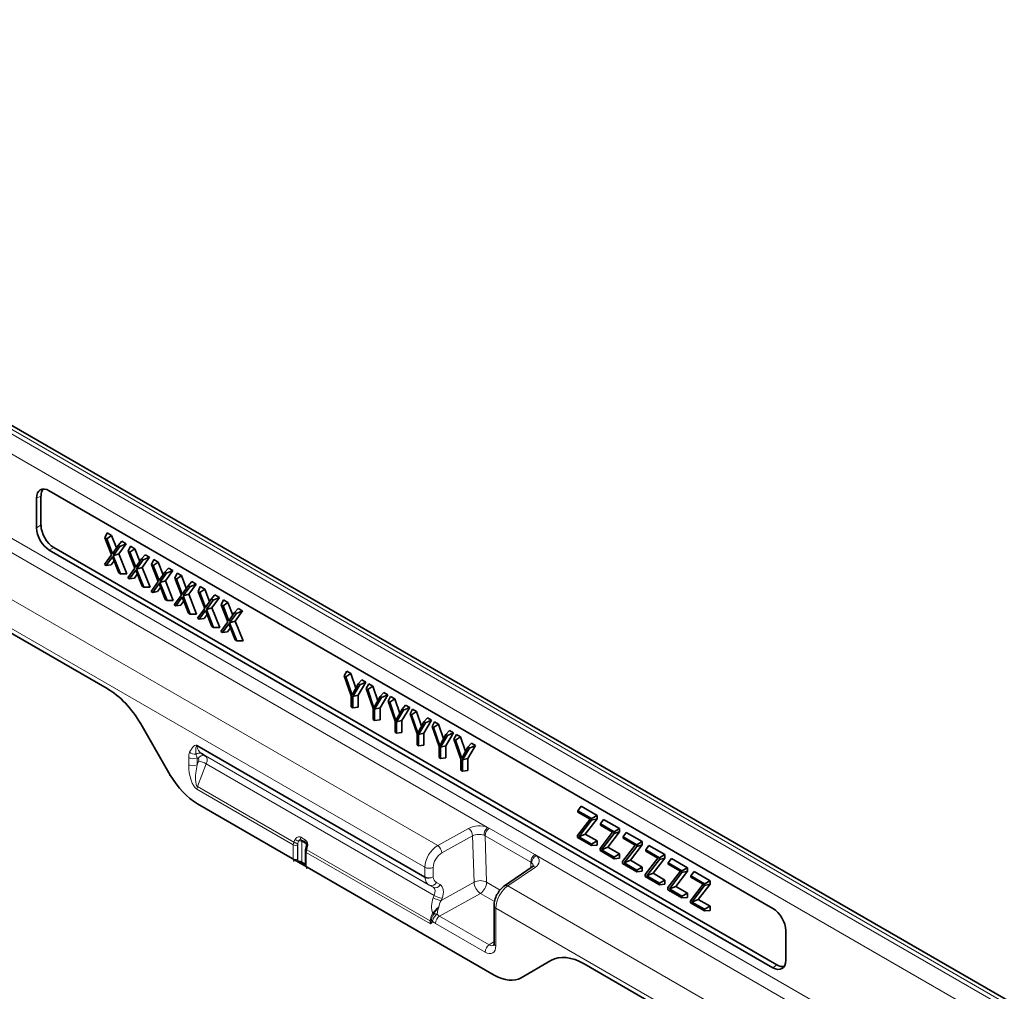
# Model space of a CAD drawing. Units: millimetres. Extents: x 75 to 2081, y 25 to 1460.
# Drawn here: x 1890 to 1972, y 1222 to 1302 of the extents above; entities that cross this region are included whole.
import ezdxf

# ---------------------------------------------------------------- set-up
doc = ezdxf.new("R2010")
doc.units = ezdxf.units.MM
doc.header["$LTSCALE"] = 5

msp = doc.modelspace()

# ---------------------------------------------------------------- linework, layer by layer
at = {"color": 8, "linetype": 'Continuous', "lineweight": 18}
for p, q in [((1830.876, 1302.15), (2007.3, 1200.303)), ((2007.653, 1200.485), (1831.23, 1302.332)), ((2005.848, 1199.466), (1830.839, 1300.496)), ((1830.839, 1293.557), (2005.848, 1192.527)), ((1830.328, 1292.65), (1929.071, 1235.646)), ((1827.09, 1290.65), (1924.961, 1234.151)), ((1825.359, 1289.243), (1923.9, 1232.357)), ((1892.199, 1263.013), (1891.827, 1262.841)), ((1871.433, 1262.259), (1897.677, 1247.109)), ((1891.827, 1260.388), (1892.199, 1260.603)), ((1893.259, 1258.768), (1892.887, 1258.553)), ((1900.432, 1244.204), (1902.876, 1239.97)), ((1905.068, 1242.435), (1923.899, 1231.564)), ((1923.901, 1231.514), (1905.071, 1242.385)), ((1905.447, 1241.745), (1924.266, 1230.881)), ((1904.397, 1240.823), (1904.397, 1241.409)), ((1905.174, 1241.346), (1905.085, 1241.398)), ((1905.085, 1241.398), (1905.085, 1240.812)), ((1905.085, 1240.812), (1905.206, 1241.121)), ((1905.851, 1240.891), (1905.115, 1239.022)), ((1905.759, 1241.565), (1924.578, 1230.701)), ((1905.851, 1240.891), (1924.675, 1230.025)), ((1902.876, 1239.97), (1902.797, 1239.924)), ((1913.038, 1234.204), (1905.072, 1238.802)), ((1905.115, 1239.022), (1913.083, 1234.422)), ((1905.114, 1237.608), (1913.038, 1233.033)), ((1924.961, 1234.151), (1927.498, 1235.567)), ((1929.071, 1235.646), (1929.213, 1235.572)), ((1929.213, 1235.572), (1932.98, 1233.397)), ((1913.083, 1234.422), (1913.093, 1234.447)), ((1913.663, 1234.832), (1914.019, 1234.626)), ((1914.103, 1234.286), (1913.746, 1234.492)), ((1913.746, 1234.492), (1913.746, 1232.806)), ((1927.845, 1234.951), (1925.307, 1233.535)), ((1927.963, 1231.122), (1927.845, 1234.951)), ((1928.877, 1234.955), (1928.789, 1234.998)), ((1932.643, 1232.781), (1928.877, 1234.955)), ((1928.877, 1234.955), (1928.994, 1231.126)), ((1913.038, 1233.033), (1913.038, 1234.204)), ((1913.375, 1234.195), (1913.375, 1233.025)), ((1913.409, 1234.329), (1913.399, 1234.304)), ((1913.409, 1232.926), (1913.409, 1234.329)), ((1914.103, 1234.016), (1914.103, 1234.286)), ((1914.104, 1233.588), (1914.104, 1232.418)), ((1924.354, 1227.671), (1914.104, 1233.588)), ((1914.154, 1233.835), (1914.145, 1233.809)), ((1914.145, 1233.809), (1924.344, 1227.921)), ((1913.746, 1232.806), (1914.031, 1232.641)), ((1932.657, 1232.315), (1932.643, 1232.781)), ((1932.718, 1232.73), (1932.643, 1232.781)), ((1932.98, 1233.397), (1933.109, 1233.315)), ((1933.109, 1233.315), (2005.337, 1191.619)), ((1914.104, 1232.418), (1929.629, 1223.455)), ((1923.899, 1231.564), (1923.9, 1232.357)), ((1924.588, 1232.346), (1924.587, 1231.553)), ((1933.03, 1232.373), (1930.745, 1230.811)), ((1925.245, 1229.606), (1927.963, 1231.122)), ((1928.994, 1231.126), (1930.121, 1230.476)), ((1924.578, 1230.701), (1924.266, 1230.881)), ((1924.851, 1231.099), (1925.162, 1230.919)), ((1930.745, 1230.811), (2002.099, 1189.62)), ((1924.6, 1229.837), (1924.675, 1230.025)), ((1928.483, 1230.198), (1925.12, 1228.321)), ((1925.32, 1229.794), (1925.245, 1229.606)), ((1929.658, 1229.52), (1928.483, 1230.198)), ((1929.759, 1228.975), (2001.783, 1187.396)), ((1929.759, 1228.975), (1929.763, 1225.859)), ((1924.344, 1227.921), (1924.356, 1228.055)), ((1924.428, 1227.914), (1924.401, 1227.834)), ((1924.449, 1228.037), (1924.428, 1227.914)), ((1924.555, 1228.543), (1924.61, 1228.614)), ((1924.662, 1228.496), (1924.602, 1228.417)), ((1924.61, 1228.614), (1924.612, 1228.615)), ((1924.663, 1228.498), (1924.662, 1228.496)), ((1924.897, 1228.494), (1924.896, 1228.492)), ((1925.12, 1228.321), (1929.221, 1225.953)), ((1928.88, 1225.348), (1924.778, 1227.716)), ((1929.221, 1225.953), (1929.617, 1226.223)), ((1931.867, 1223.234), (1934.312, 1224.646)), ((1937.066, 1224.37), (1955.709, 1213.608)), ((1952.64, 1224.058), (1952.975, 1224.295))]:
    msp.add_line(p, q, dxfattribs=at)
at = {"color": 7, "linetype": 'Continuous', "lineweight": 35}
for p, q in [((2008.116, 1200.515), (1831.693, 1302.362)), ((1891.827, 1260.388), (1891.827, 1262.841)), ((1892.199, 1260.603), (1892.199, 1263.013)), ((1892.887, 1263.453), (1952.64, 1228.958)), ((1871.433, 1262.259), (1897.677, 1247.109)), ((1897.481, 1259.572), (1897.668, 1259.981)), ((1897.624, 1259.489), (1898.033, 1259.771)), ((1897.668, 1259.981), (1898.033, 1259.771)), ((1898.033, 1259.771), (1898.435, 1258.731)), ((1952.975, 1224.295), (1893.259, 1258.768)), ((1898.034, 1258.168), (1897.481, 1259.572)), ((1897.481, 1259.572), (1897.624, 1259.489)), ((1897.624, 1259.489), (1898.103, 1258.254)), ((1898.103, 1258.254), (1898.579, 1258.937)), ((1898.723, 1258.855), (1898.17, 1258.089)), ((1898.579, 1258.937), (1898.878, 1259.283)), ((1898.579, 1258.937), (1898.723, 1258.855)), ((1899.242, 1259.072), (1898.634, 1258.23)), ((1898.723, 1258.855), (1899.242, 1259.072)), ((1898.878, 1259.283), (1899.242, 1259.072)), ((1899.402, 1258.462), (1899.59, 1258.872)), ((1899.59, 1258.872), (1899.954, 1258.661)), ((1952.64, 1224.058), (1892.887, 1258.553)), ((1897.441, 1257.364), (1898.034, 1258.168)), ((1898.103, 1257.999), (1897.583, 1257.282)), ((1898.621, 1256.683), (1898.103, 1257.999)), ((1898.17, 1258.089), (1898.634, 1258.23)), ((1898.17, 1258.089), (1898.764, 1256.6)), ((1898.634, 1258.23), (1899.285, 1256.598)), ((1899.956, 1257.058), (1899.402, 1258.462)), ((1899.402, 1258.462), (1899.546, 1258.379)), ((1899.546, 1258.379), (1899.954, 1258.661)), ((1899.546, 1258.379), (1900.025, 1257.144)), ((1899.954, 1258.661), (1900.357, 1257.621)), ((1900.501, 1257.828), (1900.8, 1258.173)), ((1901.164, 1257.963), (1900.555, 1257.121)), ((1900.645, 1257.745), (1901.164, 1257.963)), ((1900.8, 1258.173), (1901.164, 1257.963)), ((1897.583, 1257.282), (1897.441, 1257.364)), ((1897.583, 1257.282), (1897.99, 1257.346)), ((1898.23, 1257.676), (1897.99, 1257.346)), ((1900.025, 1257.144), (1900.501, 1257.828)), ((1900.645, 1257.745), (1900.092, 1256.98)), ((1900.501, 1257.828), (1900.645, 1257.745)), ((1901.324, 1257.353), (1901.512, 1257.762)), ((1901.877, 1255.949), (1901.324, 1257.353)), ((1901.324, 1257.353), (1901.468, 1257.27)), ((1901.468, 1257.27), (1901.876, 1257.552)), ((1901.468, 1257.27), (1901.946, 1256.035)), ((1901.512, 1257.762), (1901.876, 1257.552)), ((1901.876, 1257.552), (1902.279, 1256.512)), ((1898.764, 1256.6), (1898.621, 1256.683)), ((1898.764, 1256.6), (1899.285, 1256.598)), ((1899.363, 1256.255), (1899.956, 1257.058)), ((1900.025, 1256.89), (1899.504, 1256.173)), ((1900.152, 1256.567), (1899.912, 1256.236)), ((1900.543, 1255.573), (1900.025, 1256.89)), ((1900.092, 1256.98), (1900.555, 1257.121)), ((1900.092, 1256.98), (1900.686, 1255.491)), ((1900.555, 1257.121), (1901.206, 1255.489)), ((1901.946, 1256.035), (1902.423, 1256.719)), ((1902.566, 1256.636), (1902.013, 1255.87)), ((1902.423, 1256.719), (1902.722, 1257.064)), ((1902.423, 1256.719), (1902.566, 1256.636)), ((1903.086, 1256.854), (1902.477, 1256.011)), ((1902.566, 1256.636), (1903.086, 1256.854)), ((1902.722, 1257.064), (1903.086, 1256.854)), ((1903.246, 1256.244), (1903.434, 1256.653)), ((1903.39, 1256.161), (1903.798, 1256.443)), ((1903.434, 1256.653), (1903.798, 1256.443)), ((1903.798, 1256.443), (1904.201, 1255.403)), ((1899.504, 1256.173), (1899.363, 1256.255)), ((1899.504, 1256.173), (1899.912, 1256.236)), ((1900.686, 1255.491), (1900.543, 1255.573)), ((1901.284, 1255.145), (1901.877, 1255.949)), ((1901.946, 1255.78), (1901.426, 1255.063)), ((1902.465, 1254.464), (1901.946, 1255.78)), ((1902.013, 1255.87), (1902.477, 1256.011)), ((1902.013, 1255.87), (1902.607, 1254.381)), ((1902.477, 1256.011), (1903.128, 1254.38)), ((1903.799, 1254.84), (1903.246, 1256.244)), ((1903.246, 1256.244), (1903.39, 1256.161)), ((1903.39, 1256.161), (1903.868, 1254.925)), ((1903.868, 1254.925), (1904.345, 1255.609)), ((1904.488, 1255.526), (1903.935, 1254.761)), ((1904.345, 1255.609), (1904.643, 1255.954)), ((1904.345, 1255.609), (1904.488, 1255.526)), ((1905.008, 1255.744), (1904.399, 1254.902)), ((1904.488, 1255.526), (1905.008, 1255.744)), ((1904.643, 1255.954), (1905.008, 1255.744)), ((1905.168, 1255.134), (1905.355, 1255.543)), ((1905.355, 1255.543), (1905.72, 1255.333)), ((1900.686, 1255.491), (1901.206, 1255.489)), ((1901.426, 1255.063), (1901.284, 1255.145)), ((1901.426, 1255.063), (1901.834, 1255.127)), ((1902.073, 1255.457), (1901.834, 1255.127)), ((1903.206, 1254.036), (1903.799, 1254.84)), ((1903.935, 1254.761), (1904.399, 1254.902)), ((1903.935, 1254.761), (1904.529, 1253.272)), ((1904.399, 1254.902), (1905.05, 1253.27)), ((1905.721, 1253.73), (1905.168, 1255.134)), ((1905.168, 1255.134), (1905.311, 1255.051)), ((1905.311, 1255.051), (1905.72, 1255.333)), ((1905.311, 1255.051), (1905.79, 1253.816)), ((1905.72, 1255.333), (1906.122, 1254.293)), ((1906.266, 1254.5), (1906.565, 1254.845)), ((1906.565, 1254.845), (1906.929, 1254.635)), ((1902.607, 1254.381), (1902.465, 1254.464)), ((1902.607, 1254.381), (1903.128, 1254.38)), ((1903.348, 1253.954), (1903.206, 1254.036)), ((1903.868, 1254.671), (1903.348, 1253.954)), ((1903.348, 1253.954), (1903.756, 1254.017)), ((1903.995, 1254.348), (1903.756, 1254.017)), ((1904.386, 1253.354), (1903.868, 1254.671)), ((1905.79, 1253.816), (1906.266, 1254.5)), ((1906.41, 1254.417), (1905.857, 1253.652)), ((1906.266, 1254.5), (1906.41, 1254.417)), ((1906.929, 1254.635), (1906.321, 1253.793)), ((1906.41, 1254.417), (1906.929, 1254.635)), ((1907.089, 1254.025), (1907.277, 1254.434)), ((1907.642, 1252.621), (1907.089, 1254.025)), ((1907.089, 1254.025), (1907.233, 1253.942)), ((1907.233, 1253.942), (1907.641, 1254.224)), ((1907.233, 1253.942), (1907.712, 1252.707)), ((1907.277, 1254.434), (1907.641, 1254.224)), ((1907.641, 1254.224), (1908.044, 1253.184)), ((1904.529, 1253.272), (1904.386, 1253.354)), ((1904.529, 1253.272), (1905.05, 1253.27)), ((1905.128, 1252.926), (1905.721, 1253.73)), ((1905.79, 1253.561), (1905.27, 1252.844)), ((1905.917, 1253.238), (1905.677, 1252.908)), ((1906.308, 1252.245), (1905.79, 1253.561)), ((1905.857, 1253.652), (1906.321, 1253.793)), ((1905.857, 1253.652), (1906.451, 1252.163)), ((1906.321, 1253.793), (1906.972, 1252.161)), ((1907.712, 1252.707), (1908.188, 1253.39)), ((1908.332, 1253.308), (1907.779, 1252.542)), ((1908.188, 1253.39), (1908.487, 1253.736)), ((1908.188, 1253.39), (1908.332, 1253.308)), ((1908.851, 1253.525), (1908.242, 1252.683)), ((1908.332, 1253.308), (1908.851, 1253.525)), ((1908.487, 1253.736), (1908.851, 1253.525)), ((1905.27, 1252.844), (1905.128, 1252.926)), ((1905.27, 1252.844), (1905.677, 1252.908)), ((1907.05, 1251.817), (1907.642, 1252.621)), ((1907.712, 1252.452), (1907.191, 1251.735)), ((1908.23, 1251.136), (1907.712, 1252.452)), ((1907.779, 1252.542), (1908.242, 1252.683)), ((1907.779, 1252.542), (1908.373, 1251.053)), ((1908.242, 1252.683), (1908.893, 1251.051)), ((1906.451, 1252.163), (1906.308, 1252.245)), ((1906.451, 1252.163), (1906.972, 1252.161)), ((1907.191, 1251.735), (1907.05, 1251.817)), ((1907.191, 1251.735), (1907.599, 1251.799)), ((1907.839, 1252.129), (1907.599, 1251.799)), ((1908.373, 1251.053), (1908.23, 1251.136)), ((1908.373, 1251.053), (1908.893, 1251.051)), ((1917.25, 1248.159), (1917.449, 1248.562)), ((1917.374, 1248.088), (1917.787, 1248.367)), ((1917.449, 1248.562), (1917.787, 1248.367)), ((1917.787, 1248.367), (1918.198, 1247.138)), ((1917.826, 1246.519), (1917.25, 1248.159)), ((1917.25, 1248.159), (1917.374, 1248.088)), ((1917.374, 1248.088), (1917.885, 1246.56)), ((1917.885, 1246.56), (1918.394, 1247.499)), ((1918.519, 1247.427), (1917.941, 1246.453)), ((1919.027, 1247.651), (1918.39, 1246.576)), ((1918.394, 1247.499), (1918.688, 1247.847)), ((1918.394, 1247.499), (1918.519, 1247.427)), ((1918.519, 1247.427), (1919.027, 1247.651)), ((1918.688, 1247.847), (1919.027, 1247.651)), ((1919.061, 1247.113), (1919.26, 1247.516)), ((1919.26, 1247.516), (1919.598, 1247.321)), ((1917.941, 1246.453), (1918.39, 1246.576)), ((1918.39, 1246.576), (1918.39, 1245.569)), ((1919.638, 1245.474), (1919.061, 1247.113)), ((1919.061, 1247.113), (1919.185, 1247.042)), ((1919.185, 1247.042), (1919.598, 1247.321)), ((1919.185, 1247.042), (1919.696, 1245.515)), ((1919.598, 1247.321), (1920.01, 1246.092)), ((1920.839, 1246.605), (1920.201, 1245.53)), ((1920.206, 1246.453), (1920.499, 1246.801)), ((1920.33, 1246.381), (1920.839, 1246.605)), ((1920.499, 1246.801), (1920.839, 1246.605)), ((1917.826, 1245.596), (1917.826, 1246.519)), ((1917.941, 1246.453), (1917.941, 1245.529)), ((1919.696, 1245.515), (1920.206, 1246.453)), ((1920.33, 1246.381), (1919.753, 1245.407)), ((1920.206, 1246.453), (1920.33, 1246.381)), ((1920.873, 1246.068), (1921.072, 1246.471)), ((1921.449, 1244.428), (1920.873, 1246.068)), ((1920.873, 1246.068), (1920.996, 1245.996)), ((1920.996, 1245.996), (1921.41, 1246.276)), ((1920.996, 1245.996), (1921.507, 1244.469)), ((1921.072, 1246.471), (1921.41, 1246.276)), ((1921.41, 1246.276), (1921.821, 1245.046)), ((1922.017, 1245.407), (1922.311, 1245.755)), ((1922.311, 1245.755), (1922.65, 1245.559)), ((1917.941, 1245.529), (1917.826, 1245.596)), ((1917.941, 1245.529), (1918.39, 1245.569)), ((1919.638, 1244.55), (1919.638, 1245.474)), ((1919.753, 1245.407), (1920.201, 1245.53)), ((1919.753, 1245.407), (1919.753, 1244.484)), ((1920.201, 1245.53), (1920.201, 1244.524)), ((1921.507, 1244.469), (1922.017, 1245.407)), ((1922.142, 1245.335), (1921.564, 1244.362)), ((1922.65, 1245.559), (1922.012, 1244.485)), ((1922.017, 1245.407), (1922.142, 1245.335)), ((1922.142, 1245.335), (1922.65, 1245.559)), ((1922.684, 1245.022), (1922.883, 1245.425)), ((1923.26, 1243.382), (1922.684, 1245.022)), ((1922.684, 1245.022), (1922.808, 1244.951)), ((1922.808, 1244.951), (1923.221, 1245.23)), ((1922.808, 1244.951), (1923.319, 1243.424)), ((1922.883, 1245.425), (1923.221, 1245.23)), ((1923.221, 1245.23), (1923.632, 1244.001)), ((1900.432, 1244.204), (1902.876, 1239.97)), ((1919.753, 1244.484), (1919.638, 1244.55)), ((1919.753, 1244.484), (1920.201, 1244.524)), ((1921.449, 1243.504), (1921.449, 1244.428)), ((1921.564, 1244.362), (1922.012, 1244.485)), ((1921.564, 1244.362), (1921.564, 1243.438)), ((1922.012, 1244.485), (1922.012, 1243.478)), ((1923.319, 1243.424), (1923.828, 1244.362)), ((1923.953, 1244.29), (1923.375, 1243.316)), ((1924.461, 1244.514), (1923.824, 1243.439)), ((1923.828, 1244.362), (1924.122, 1244.71)), ((1923.828, 1244.362), (1923.953, 1244.29)), ((1923.953, 1244.29), (1924.461, 1244.514)), ((1924.122, 1244.71), (1924.461, 1244.514)), ((1924.495, 1243.977), (1924.694, 1244.379)), ((1924.619, 1243.905), (1925.032, 1244.184)), ((1924.694, 1244.379), (1925.032, 1244.184)), ((1925.032, 1244.184), (1925.443, 1242.955)), ((1921.564, 1243.438), (1921.449, 1243.504)), ((1921.564, 1243.438), (1922.012, 1243.478)), ((1923.26, 1242.459), (1923.26, 1243.382)), ((1923.375, 1243.316), (1923.824, 1243.439)), ((1923.375, 1243.316), (1923.375, 1242.392)), ((1923.824, 1243.439), (1923.824, 1242.432)), ((1925.071, 1242.337), (1924.495, 1243.977)), ((1924.495, 1243.977), (1924.619, 1243.905)), ((1924.619, 1243.905), (1925.13, 1242.378)), ((1925.13, 1242.378), (1925.64, 1243.316)), ((1926.272, 1243.468), (1925.635, 1242.394)), ((1925.64, 1243.316), (1925.933, 1243.664)), ((1925.64, 1243.316), (1925.764, 1243.244)), ((1925.764, 1243.244), (1926.272, 1243.468)), ((1925.933, 1243.664), (1926.272, 1243.468)), ((1926.307, 1242.931), (1926.506, 1243.334)), ((1926.506, 1243.334), (1926.843, 1243.139)), ((1925.764, 1243.244), (1925.187, 1242.27)), ((1926.883, 1241.291), (1926.307, 1242.931)), ((1926.307, 1242.931), (1926.43, 1242.86)), ((1926.43, 1242.86), (1926.843, 1243.139)), ((1926.43, 1242.86), (1926.941, 1241.332)), ((1926.843, 1243.139), (1927.255, 1241.909)), ((1927.451, 1242.27), (1927.745, 1242.618)), ((1927.745, 1242.618), (1928.084, 1242.423)), ((1905.447, 1241.745), (1905.759, 1241.565)), ((1923.375, 1242.392), (1923.26, 1242.459)), ((1923.375, 1242.392), (1923.824, 1242.432)), ((1925.071, 1241.413), (1925.071, 1242.337)), ((1925.187, 1242.27), (1925.635, 1242.394)), ((1925.187, 1242.27), (1925.187, 1241.347)), ((1925.635, 1242.394), (1925.635, 1241.387)), ((1926.941, 1241.332), (1927.451, 1242.27)), ((1927.576, 1242.198), (1926.998, 1241.225)), ((1928.084, 1242.423), (1927.446, 1241.348)), ((1927.451, 1242.27), (1927.576, 1242.198)), ((1927.576, 1242.198), (1928.084, 1242.423)), ((1925.187, 1241.347), (1925.071, 1241.413)), ((1925.187, 1241.347), (1925.635, 1241.387)), ((1926.883, 1240.367), (1926.883, 1241.291)), ((1926.998, 1241.225), (1927.446, 1241.348)), ((1926.998, 1241.225), (1926.998, 1240.301)), ((1927.446, 1241.348), (1927.446, 1240.341)), ((1926.998, 1240.301), (1926.883, 1240.367)), ((1926.998, 1240.301), (1927.446, 1240.341)), ((1929.629, 1223.455), (1905.114, 1237.608)), ((1936.541, 1237.023), (1936.8, 1237.391)), ((1936.541, 1237.023), (1937.669, 1236.371)), ((1936.541, 1236.912), (1936.541, 1237.023)), ((1937.54, 1236.335), (1936.541, 1236.912)), ((1936.8, 1237.391), (1938.118, 1236.63)), ((1936.502, 1234.984), (1937.54, 1236.335)), ((1937.669, 1236.233), (1936.628, 1234.873)), ((1938.118, 1236.351), (1937.151, 1235.088)), ((1937.669, 1236.371), (1938.118, 1236.63)), ((1937.669, 1236.371), (1937.669, 1236.233)), ((1937.669, 1236.233), (1938.118, 1236.351)), ((1938.118, 1236.63), (1938.118, 1236.351)), ((1938.407, 1235.945), (1938.666, 1236.313)), ((1938.666, 1236.313), (1939.984, 1235.553)), ((1938.368, 1233.906), (1939.407, 1235.258)), ((1938.407, 1235.945), (1939.536, 1235.294)), ((1938.407, 1235.835), (1938.407, 1235.945)), ((1939.407, 1235.258), (1938.407, 1235.835)), ((1939.984, 1235.274), (1939.017, 1234.011)), ((1939.536, 1235.294), (1939.984, 1235.553)), ((1939.536, 1235.294), (1939.536, 1235.155)), ((1939.536, 1235.155), (1939.984, 1235.274)), ((1939.984, 1235.553), (1939.984, 1235.274)), ((1940.274, 1234.868), (1940.533, 1235.236)), ((1940.533, 1235.236), (1941.851, 1234.475)), ((1914.05, 1234.401), (1913.694, 1234.607)), ((1936.502, 1234.815), (1936.502, 1234.984)), ((1937.669, 1234.14), (1936.502, 1234.815)), ((1936.628, 1234.873), (1937.151, 1235.088)), ((1936.628, 1234.873), (1937.669, 1234.271)), ((1937.151, 1235.088), (1938.118, 1234.53)), ((1937.669, 1234.271), (1938.118, 1234.53)), ((1938.118, 1234.53), (1938.118, 1234.18)), ((1939.536, 1235.155), (1938.495, 1233.795)), ((1940.274, 1234.868), (1941.402, 1234.216)), ((1940.274, 1234.757), (1940.274, 1234.868)), ((1941.273, 1234.18), (1940.274, 1234.757)), ((1941.402, 1234.216), (1941.851, 1234.475)), ((1941.851, 1234.475), (1941.851, 1234.196)), ((1914.031, 1233.69), (1914.031, 1232.52)), ((1914.072, 1233.905), (1914.063, 1233.88)), ((1914.13, 1234.111), (1914.072, 1233.905)), ((1937.669, 1234.271), (1937.669, 1234.14)), ((1937.669, 1234.14), (1938.118, 1234.18)), ((1938.368, 1233.737), (1938.368, 1233.906)), ((1939.536, 1233.063), (1938.368, 1233.737)), ((1938.495, 1233.795), (1939.017, 1234.011)), ((1938.495, 1233.795), (1939.536, 1233.194)), ((1939.017, 1234.011), (1939.984, 1233.453)), ((1940.235, 1232.829), (1941.273, 1234.18)), ((1941.402, 1234.078), (1940.361, 1232.717)), ((1941.851, 1234.196), (1940.884, 1232.933)), ((1941.402, 1234.216), (1941.402, 1234.078)), ((1941.402, 1234.078), (1941.851, 1234.196)), ((1942.14, 1233.79), (1942.399, 1234.158)), ((1942.14, 1233.79), (1943.269, 1233.139)), ((1942.14, 1233.68), (1942.14, 1233.79)), ((1943.14, 1233.103), (1942.14, 1233.68)), ((1942.399, 1234.158), (1943.717, 1233.398)), ((1939.536, 1233.194), (1939.984, 1233.453)), ((1939.536, 1233.194), (1939.536, 1233.063)), ((1939.536, 1233.063), (1939.984, 1233.103)), ((1939.984, 1233.453), (1939.984, 1233.103)), ((1940.235, 1232.66), (1940.235, 1232.829)), ((1940.361, 1232.717), (1940.884, 1232.933)), ((1940.884, 1232.933), (1941.851, 1232.375)), ((1942.101, 1231.751), (1943.14, 1233.103)), ((1943.269, 1233), (1942.228, 1231.64)), ((1943.717, 1233.119), (1942.75, 1231.856)), ((1943.269, 1233.139), (1943.717, 1233.398)), ((1943.269, 1233.139), (1943.269, 1233)), ((1943.269, 1233), (1943.717, 1233.119)), ((1943.717, 1233.398), (1943.717, 1233.119)), ((1944.007, 1232.713), (1944.266, 1233.081)), ((1944.266, 1233.081), (1945.584, 1232.32)), ((1913.798, 1232.691), (1914.031, 1232.557)), ((1932.76, 1232.385), (1930.475, 1230.823)), ((1941.402, 1231.985), (1940.235, 1232.66)), ((1940.361, 1232.717), (1941.402, 1232.116)), ((1941.402, 1232.116), (1941.851, 1232.375)), ((1941.402, 1232.116), (1941.402, 1231.985)), ((1941.402, 1231.985), (1941.851, 1232.025)), ((1941.851, 1232.375), (1941.851, 1232.025)), ((1943.968, 1230.674), (1945.006, 1232.025)), ((1944.007, 1232.713), (1945.136, 1232.061)), ((1944.007, 1232.602), (1944.007, 1232.713)), ((1945.006, 1232.025), (1944.007, 1232.602)), ((1945.584, 1232.041), (1944.617, 1230.778)), ((1945.136, 1232.061), (1945.584, 1232.32)), ((1945.136, 1232.061), (1945.136, 1231.922)), ((1945.136, 1231.922), (1945.584, 1232.041)), ((1945.584, 1232.32), (1945.584, 1232.041)), ((1945.873, 1231.635), (1946.132, 1232.003)), ((1946.132, 1232.003), (1947.45, 1231.242)), ((1942.101, 1231.582), (1942.101, 1231.751)), ((1943.269, 1230.908), (1942.101, 1231.582)), ((1942.228, 1231.64), (1942.75, 1231.856)), ((1942.228, 1231.64), (1943.269, 1231.039)), ((1942.75, 1231.856), (1943.717, 1231.298)), ((1943.269, 1231.039), (1943.717, 1231.298)), ((1943.717, 1231.298), (1943.717, 1230.948)), ((1945.136, 1231.922), (1944.094, 1230.562)), ((1945.873, 1231.635), (1947.002, 1230.984)), ((1945.873, 1231.525), (1945.873, 1231.635)), ((1946.873, 1230.948), (1945.873, 1231.525)), ((1947.002, 1230.984), (1947.45, 1231.242)), ((1947.45, 1231.242), (1947.45, 1230.964)), ((1943.269, 1231.039), (1943.269, 1230.908)), ((1943.269, 1230.908), (1943.717, 1230.948)), ((1943.968, 1230.505), (1943.968, 1230.674)), ((1945.136, 1229.83), (1943.968, 1230.505)), ((1944.094, 1230.562), (1944.617, 1230.778)), ((1944.094, 1230.562), (1945.136, 1229.961)), ((1944.617, 1230.778), (1945.584, 1230.22)), ((1945.834, 1229.596), (1946.873, 1230.948)), ((1947.002, 1230.845), (1945.961, 1229.485)), ((1947.45, 1230.964), (1946.483, 1229.701)), ((1947.002, 1230.984), (1947.002, 1230.845)), ((1947.002, 1230.845), (1947.45, 1230.964)), ((1945.136, 1229.961), (1945.584, 1230.22)), ((1945.136, 1229.961), (1945.136, 1229.83)), ((1945.136, 1229.83), (1945.584, 1229.87)), ((1945.584, 1230.22), (1945.584, 1229.87)), ((1945.834, 1229.427), (1945.834, 1229.596)), ((1945.961, 1229.485), (1946.483, 1229.701)), ((1946.483, 1229.701), (1947.45, 1229.143)), ((1929.612, 1229.178), (1929.617, 1226.063)), ((1947.002, 1228.753), (1945.834, 1229.427)), ((1945.961, 1229.485), (1947.002, 1228.884)), ((1947.002, 1228.884), (1947.45, 1229.143)), ((1947.002, 1228.884), (1947.002, 1228.753)), ((1947.002, 1228.753), (1947.45, 1228.793)), ((1947.45, 1229.143), (1947.45, 1228.793)), ((1953.699, 1227.123), (1953.699, 1224.67)), ((1931.867, 1223.234), (1934.312, 1224.646)), ((1937.066, 1224.37), (1955.709, 1213.608))]:
    msp.add_line(p, q, dxfattribs=at)
at = {"color": 8, "linetype": 'Continuous', "lineweight": 18, "flags": 128}
msp.add_lwpolyline([(1914.103, 1234.286), (1914.128, 1234.269), (1914.136, 1234.262)], dxfattribs=at)
at = {"color": 8, "linetype": 'Continuous', "lineweight": 18}
for centre, radius, start, end in [((1904.913, 1242.33), 0.648, 226.29491, 278.40602), ((1905.27, 1241.389), 0.398, 63.49688, 131.12001), ((1905.495, 1242.434), 0.427, 179.89106, 186.59644), ((1904.751, 1242.097), 0.774, 242.73836, 295.52952), ((1905.582, 1241.148), 0.453, 66.99016, 154.00098), ((1904.976, 1239.456), 1.68, 58.6022, 82.12347), ((1904.751, 1241.511), 0.774, 242.73836, 295.52952), ((1905.715, 1238.79), 0.643, 158.91681, 178.97476), ((1928.373, 1233.861), 1.917, 68.62318, 117.14799), ((1927.013, 1234.888), 0.834, 4.30373, 54.45917), ((1929.685, 1234.993), 0.896, 133.20226, 179.6736), ((1929.645, 1234.936), 0.769, 124.15478, 178.54787), ((1913.522, 1235.113), 0.819, 237.5686, 261.34846), ((1913.532, 1235.138), 0.819, 237.5686, 261.34846), ((1913.507, 1234.527), 0.342, 62.92138, 157.90239), ((1913.635, 1235.195), 0.699, 230.45323, 255.26618), ((1913.616, 1234.455), 0.171, 62.92138, 157.90239), ((1913.568, 1234.144), 0.391, 62.91675, 106.38207), ((1913.821, 1234.739), 0.183, 149.59785, 226.13207), ((1913.622, 1234.505), 0.125, 354.29413, 54.84461), ((1914.177, 1234.533), 0.183, 149.59785, 226.13207), ((1913.72, 1234.204), 0.517, 344.17827, 54.70041), ((1913.978, 1234.299), 0.125, 354.29413, 54.84461), ((1928.37, 1233.927), 1.15, 68.62318, 117.14799), ((1913.215, 1234.549), 0.389, 242.80519, 294.30715), ((1914.155, 1233.702), 0.124, 185.32694, 245.99013), ((1914.18, 1233.932), 0.128, 204.0836, 254.25072), ((1914.188, 1233.957), 0.128, 204.07995, 254.2521), ((1914.236, 1234.201), 0.14, 220.20238, 262.44743), ((1924.476, 1233.472), 0.834, 4.30373, 54.45917), ((1913.215, 1233.379), 0.389, 242.80519, 294.30715), ((1913.161, 1233.13), 0.321, 303.1447, 320.56165), ((1913.239, 1232.882), 0.252, 336.90776, 355.99948), ((1913.867, 1232.791), 0.121, 173.17147, 235.51635), ((1933.411, 1232.761), 0.769, 124.15478, 178.54787), ((1933.398, 1232.699), 0.68, 115.09243, 177.39905), ((1932.794, 1232.867), 0.547, 295.47034, 54.86023), ((1914.155, 1232.531), 0.124, 185.33031, 245.98983), ((1924.255, 1233.043), 0.773, 242.63148, 295.51336), ((1932.523, 1232.451), 0.34, 4.2943, 55.07712), ((1932.885, 1232.156), 0.261, 56.30343, 118.67009), ((1924.254, 1232.251), 0.773, 242.63148, 295.51336), ((1924.326, 1231.564), 0.427, 179.89106, 186.59644), ((1924.21, 1232.143), 0.7, 243.86906, 302.60607), ((1928.483, 1230.123), 1.126, 62.97633, 117.52053), ((1929.21, 1231.216), 1.251, 184.30373, 234.45917), ((1927.844, 1231.155), 1.151, 303.73774, 358.5724), ((1924.444, 1231.298), 0.453, 246.94668, 333.91655), ((1924.755, 1231.118), 0.453, 246.94668, 333.91655), ((1930.6, 1230.594), 0.261, 56.30631, 118.63918), ((1925.475, 1231.263), 1.674, 238.49077, 262.11912), ((1925.549, 1231.451), 1.674, 238.49077, 262.11912), ((1929.858, 1229.201), 0.247, 185.33687, 246.22447), ((1924.082, 1224.123), 3.808, 84.78405, 86.04879), ((1924.315, 1227.599), 0.458, 72.96143, 84.80677), ((1924.611, 1228.043), 0.162, 182.12697, 236.09228), ((1924.405, 1228.416), 0.197, 0.53732, 40.41096), ((1924.339, 1228.425), 0.33, 12.47476, 34.84603), ((1924.336, 1228.425), 0.335, 12.63972, 34.65121), ((1924.773, 1228.194), 0.322, 67.67169, 110.25725), ((1924.775, 1228.195), 0.323, 67.76297, 110.27074), ((1925.55, 1227.68), 0.772, 123.85004, 177.3048), ((1924.252, 1227.53), 0.339, 63.83005, 73.88121), ((1924.681, 1227.888), 0.285, 190.98057, 213.7215), ((1929.651, 1225.312), 0.772, 123.85004, 177.3048), ((1929.863, 1226.085), 0.247, 185.30337, 246.22749)]:
    msp.add_arc(centre, radius, start, end, dxfattribs=at)
at = {"color": 7, "linetype": 'Continuous', "lineweight": 35}
for centre, major_axis, ratio, start_param, end_param in [((1892.89, 1262.224), (-0.752, 1.303), 0.575802, 5.499237, 7.067295), ((1893.262, 1262.396), (-0.752, 1.303), 0.575802, 0.186032, 0.784109), ((1892.89, 1259.778), (-0.75, 1.299), 0.578965, 0.786849, 2.354907), ((1893.262, 1259.993), (-0.75, 1.299), 0.578965, 0.786849, 2.354907), ((1897.657, 1242.623), (-2.765, 4.758), 0.580278, 4.70759, 5.492092), ((1905.129, 1241.294), (-2.236, 3.91), 0.58, 1.57773, 2.358592), ((1952.637, 1227.733), (-0.75, 1.299), 0.578965, 3.928442, 5.496499), ((1937.086, 1219.861), (-2.778, 4.782), 0.574489, 5.497169, 6.281671), ((1952.637, 1225.287), (-0.752, 1.303), 0.575802, 2.357645, 3.925702), ((1952.972, 1225.523), (-0.752, 1.303), 0.575802, 2.357645, 2.955562), ((1929.615, 1227.158), (-2.247, 3.928), 0.57475, 2.363054, 3.143916)]:
    msp.add_ellipse(centre, major_axis=major_axis, ratio=ratio, start_param=start_param, end_param=end_param, dxfattribs=at)
at = {"color": 8, "linetype": 'Continuous', "lineweight": 18}
for centre, major_axis, ratio, start_param, end_param in [((1897.657, 1242.623), (-2.765, 4.758), 0.580278, 4.70759, 5.492092), ((1905.105, 1240.957), (-0.349, 1.227), 0.502413, 0.611038, 1.056034), ((1905.458, 1241.161), (-0.402, 0.758), 0.285378, 0.660975, 1.10597), ((1906.381, 1243.226), (0.969, 1.46), 0.614789, 2.521172, 3.179995), ((1905.043, 1241.134), (0.135, 0.21), 0.606761, 5.02878, 6.312174), ((1905.377, 1240.919), (0.385, 0.644), 0.587377, 5.008755, 6.292148), ((1905.105, 1240.493), (-0.16, 1.738), 0.396894, 1.343365, 2.868166), ((1905.458, 1240.697), (0.316, 1.684), 0.226714, 1.544712, 3.069513), ((1905.129, 1241.294), (-2.236, 3.91), 0.58, 1.57773, 2.358592), ((1913.407, 1234.399), (0.267, 0.423), 0.602036, 1.881973, 2.379969), ((1913.414, 1234.16), (0.324, 0.968), 0.393054, 1.169473, 1.403879), ((1913.569, 1234.153), (0.163, 0.858), 0.221233, 1.171938, 1.406345), ((1913.567, 1234.288), (0.143, 0.206), 0.62527, 1.910063, 2.408059), ((1914.442, 1233.801), (0.234, 0.442), 0.551619, 1.83809, 2.336085), ((1913.771, 1233.955), (0.324, 0.968), 0.393054, 4.720005, 4.954411), ((1924.998, 1232.948), (0.792, 1.275), 0.596435, 0.839541, 2.375431), ((1913.407, 1233.229), (0.267, 0.423), 0.602036, 2.379969, 2.979343), ((1913.567, 1233.118), (0.143, 0.206), 0.62527, 2.408059, 3.007434), ((1913.569, 1232.747), (0.249, -0.038), 0.447632, 0.853553, 1.960117), ((1925.332, 1232.733), (0.543, 0.841), 0.605629, 0.85017, 2.38606), ((1914.442, 1232.631), (0.234, 0.442), 0.551619, 2.336085, 2.93546), ((1925.175, 1232.377), (0.927, 1.485), 0.597763, 2.503484, 3.162307), ((1925.51, 1232.162), (0.678, 1.051), 0.605629, 2.512636, 3.171458), ((1924.169, 1230.071), (0.43, 0.617), 0.623243, 5.05296, 6.336354), ((1924.503, 1229.856), (0.678, 1.051), 0.605629, 5.029657, 6.313051), ((1930.782, 1229.609), (0.711, 1.322), 0.557573, 0.803341, 2.339231), ((1925.485, 1229.326), (0.32, 1.386), 0.70256, 1.359292, 2.322652), ((1925.796, 1229.31), (0.548, 0.897), 0.593957, 1.603495, 2.188329), ((1924.78, 1228.736), (-0.626, 1.082), 0.578437, 2.058995, 2.354596), ((1925.134, 1228.94), (-0.383, 0.645), 0.61333, 1.92917, 2.346815), ((1928.878, 1226.37), (-0.627, 1.084), 0.576327, 2.356428, 3.927225), ((1929.232, 1226.574), (-0.345, 0.67), 0.567377, 2.383419, 3.208975), ((1937.086, 1219.861), (-2.778, 4.782), 0.574489, 5.497169, 6.281671), ((1929.615, 1227.158), (-2.247, 3.928), 0.57475, 2.363054, 3.143916)]:
    msp.add_ellipse(centre, major_axis=major_axis, ratio=ratio, start_param=start_param, end_param=end_param, dxfattribs=at)
for points, knots in [([(1904.466, 1241.861), (1904.567, 1242.037), (1904.707, 1242.279), (1904.928, 1242.433), (1905.025, 1242.453), (1905.056, 1242.44), (1905.068, 1242.435)], [0, 0, 0, 0, 0.662756, 0.909798, 0.965493, 1, 1, 1, 1]), ([(1905.071, 1242.385), (1905.069, 1242.386), (1905.064, 1242.388), (1905.055, 1242.387), (1905.034, 1242.367), (1904.994, 1242.247), (1904.959, 1242.008), (1904.99, 1241.807), (1905.008, 1241.689)], [0, 0, 0, 0, 0.006545, 0.015122, 0.03632, 0.126984, 0.486871, 1, 1, 1, 1]), ([(1913.409, 1232.926), (1913.415, 1232.913), (1913.424, 1232.892), (1913.446, 1232.875), (1913.464, 1232.867), (1913.478, 1232.864), (1913.488, 1232.864), (1913.49, 1232.864)], [0, 0, 0, 0, 0.427312, 0.665261, 0.771503, 0.954236, 1, 1, 1, 1]), ([(1924.612, 1228.615), (1924.649, 1228.664), (1924.73, 1228.769), (1924.856, 1228.911), (1924.962, 1229.004), (1925.02, 1229.042), (1925.038, 1229.052), (1925.042, 1229.054), (1925.044, 1229.056)], [0, 0, 0, 0, 0.2901149, 0.620471, 0.8876211, 0.9743702, 0.9866879, 1, 1, 1, 1]), ([(1925.044, 1229.056), (1925.044, 1229.055), (1925.042, 1229.054), (1925.041, 1229.053), (1925.041, 1229.052), (1925.04, 1229.052), (1925.039, 1229.051), (1925.039, 1229.05), (1925.037, 1229.049), (1925.035, 1229.048), (1925.034, 1229.046), (1925.033, 1229.045), (1925.032, 1229.045), (1925.031, 1229.044), (1925.029, 1229.042), (1925.028, 1229.04), (1925.025, 1229.038), (1925.024, 1229.037), (1925.02, 1229.033), (1925.018, 1229.031), (1925.013, 1229.026), (1925.009, 1229.023), (1925.002, 1229.016), (1924.997, 1229.011), (1924.988, 1229.002), (1924.982, 1228.995), (1924.964, 1228.975), (1924.943, 1228.952), (1924.922, 1228.926), (1924.841, 1228.824), (1924.748, 1228.68), (1924.681, 1228.536), (1924.663, 1228.498)], [0, 0, 0, 0, 0.005252, 0.007046, 0.007612, 0.010157, 0.010793, 0.012054, 0.014556, 0.019516, 0.023575, 0.02459, 0.02643, 0.02689, 0.032322, 0.03754, 0.038845, 0.046745, 0.04872, 0.060426, 0.063353, 0.080201, 0.084413, 0.107789, 0.113633, 0.144683, 0.152445, 0.23506, 0.285759, 0.298432, 0.817772, 1, 1, 1, 1]), ([(1925.044, 1229.056), (1925.044, 1229.055), (1924.998, 1228.945), (1924.964, 1228.763), (1924.935, 1228.579), (1924.905, 1228.512), (1924.897, 1228.494)], [0, 0, 0, 0, 0.005071, 0.578188, 0.887825, 1, 1, 1, 1]), ([(1924.346, 1227.855), (1924.346, 1227.857), (1924.347, 1227.879), (1924.345, 1227.901), (1924.344, 1227.921)], [0, 0, 0, 0, 0.090413, 1, 1, 1, 1]), ([(1924.356, 1228.055), (1924.373, 1228.138), (1924.406, 1228.308), (1924.492, 1228.466), (1924.549, 1228.535), (1924.555, 1228.543)], [0, 0, 0, 0, 0.459316, 0.941163, 1, 1, 1, 1]), ([(1924.521, 1227.909), (1924.507, 1227.848), (1924.492, 1227.776), (1924.45, 1227.736), (1924.444, 1227.73)], [0, 0, 0, 0, 0.857641, 1, 1, 1, 1]), ([(1924.602, 1228.417), (1924.558, 1228.346), (1924.485, 1228.226), (1924.459, 1228.091), (1924.449, 1228.037)], [0, 0, 0, 0, 0.596915, 1, 1, 1, 1]), ([(1924.896, 1228.492), (1924.858, 1228.452), (1924.784, 1228.373), (1924.663, 1228.225), (1924.573, 1228.071), (1924.537, 1227.971), (1924.524, 1227.922), (1924.522, 1227.914), (1924.521, 1227.909)], [0, 0, 0, 0, 0.246156, 0.490584, 0.733305, 0.955259, 0.972032, 1, 1, 1, 1]), ([(1924.354, 1227.671), (1924.354, 1227.672), (1924.348, 1227.709), (1924.343, 1227.77), (1924.345, 1227.832), (1924.346, 1227.855)], [0, 0, 0, 0, 0.02514, 0.638189, 1, 1, 1, 1]), ([(1924.401, 1227.834), (1924.383, 1227.779), (1924.364, 1227.723), (1924.355, 1227.672), (1924.354, 1227.671)], [0, 0, 0, 0, 0.97859, 1, 1, 1, 1]), ([(1924.444, 1227.73), (1924.415, 1227.709), (1924.386, 1227.689), (1924.355, 1227.671), (1924.354, 1227.671)], [0, 0, 0, 0, 0.987972, 1, 1, 1, 1])]:
    msp.add_open_spline(points, degree=3, knots=knots, dxfattribs=at)
at = {"color": 7, "linetype": 'Continuous', "lineweight": 35}
for points, knots in [([(1914.05, 1234.401), (1914.059, 1234.395), (1914.077, 1234.383), (1914.111, 1234.334), (1914.134, 1234.264), (1914.142, 1234.184), (1914.134, 1234.134), (1914.13, 1234.111)], [0, 0, 0, 0, 0.207155, 0.409022, 0.620212, 0.824534, 1, 1, 1, 1]), ([(1914.063, 1233.88), (1914.058, 1233.864), (1914.039, 1233.802), (1914.034, 1233.738), (1914.031, 1233.69)], [0, 0, 0, 0, 0.242227, 1, 1, 1, 1]), ([(1913.519, 1232.756), (1913.525, 1232.756), (1913.566, 1232.758), (1913.648, 1232.746), (1913.741, 1232.721), (1913.781, 1232.7), (1913.798, 1232.691)], [0, 0, 0, 0, 0.060952, 0.397714, 0.735137, 1, 1, 1, 1]), ([(1914.031, 1232.52), (1914.03, 1232.499), (1914.029, 1232.478), (1914.035, 1232.458), (1914.035, 1232.458)], [0, 0, 0, 0, 0.988139, 1, 1, 1, 1]), ([(1932.864, 1232.488), (1932.864, 1232.489), (1932.864, 1232.495), (1932.859, 1232.462), (1932.789, 1232.408), (1932.76, 1232.385)], [0, 0, 0, 0, 0.0216475, 0.5937067, 1, 1, 1, 1]), ([(1930.475, 1230.823), (1930.409, 1230.773), (1930.225, 1230.633), (1929.965, 1230.315), (1929.736, 1229.878), (1929.626, 1229.485), (1929.616, 1229.256), (1929.612, 1229.178)], [0, 0, 0, 0, 0.137282, 0.380914, 0.624046, 0.871471, 1, 1, 1, 1]), ([(1929.617, 1226.063), (1929.616, 1226.03), (1929.612, 1225.95), (1929.587, 1225.905), (1929.593, 1225.911), (1929.594, 1225.913)], [0, 0, 0, 0, 0.341627, 0.839041, 1, 1, 1, 1])]:
    msp.add_open_spline(points, degree=3, knots=knots, dxfattribs=at)

doc.saveas('drawing.dxf')
